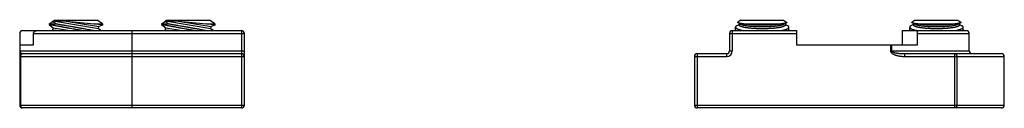
# Model space of a CAD drawing. Units: inches. Extents: x 9.6 to 53, y 19.4 to 49.6.
# Drawn here: x 11.6 to 15.1, y 44.5 to 44.8 of the extents above; entities that cross this region are included whole.
import ezdxf

# ---------------------------------------------------------------- set-up
doc = ezdxf.new("R2010")
doc.units = ezdxf.units.IN
doc.header["$LTSCALE"] = 0.25
doc.header["$MEASUREMENT"] = 0
doc.layers.add('BRACKET', color=7, linetype='Continuous', lineweight=30)

# ---------------------------------------------------------------- blocks, each defined once
blk = doc.blocks.new('A$C7b8e1b5f')
at = {"layer": 'BRACKET'}
for p, q in [((0.105, 0.2992), (0.1176, 0.308)), ((0.105, 0.2992), (0.105, 0.2966)), ((0.105, 0.2992), (0.1302, 0.2992)), ((0.105, 0.2966), (0.1195, 0.2847)), ((0.1176, 0.308), (0.1182, 0.3083)), ((0.1182, 0.3085), (0.124, 0.3125)), ((0.1192, 0.3081), (0.1182, 0.3084)), ((0.1182, 0.277), (0.1195, 0.2847)), ((0.2805, 0.2816), (0.1192, 0.3081)), ((0.1195, 0.2847), (0.1786, 0.275)), ((0.124, 0.3125), (0.276, 0.3125)), ((0.1651, 0.3085), (0.2818, 0.2893)), ((0.2646, 0.2992), (0.295, 0.2992)), ((0.295, 0.2942), (0.2646, 0.2992)), ((0.295, 0.2992), (0.276, 0.3125)), ((0.2805, 0.2816), (0.2818, 0.2893)), ((0.2885, 0.275), (0.2805, 0.2816)), ((0.295, 0.2942), (0.2818, 0.2893)), ((0.295, 0.2992), (0.295, 0.2942)), ((0.505, 0.2992), (0.5176, 0.308)), ((0.505, 0.2992), (0.505, 0.2966)), ((0.505, 0.2992), (0.5302, 0.2992)), ((0.505, 0.2966), (0.5195, 0.2847)), ((0.5176, 0.308), (0.5182, 0.3083)), ((0.5182, 0.3085), (0.524, 0.3125)), ((0.5192, 0.3081), (0.5182, 0.3084)), ((0.5182, 0.277), (0.5195, 0.2847)), ((0.6805, 0.2816), (0.5192, 0.3081)), ((0.5195, 0.2847), (0.5786, 0.275)), ((0.524, 0.3125), (0.676, 0.3125)), ((0.5651, 0.3085), (0.6818, 0.2893)), ((0.6646, 0.2992), (0.695, 0.2992)), ((0.695, 0.2942), (0.6646, 0.2992)), ((0.695, 0.2992), (0.676, 0.3125)), ((0.6805, 0.2816), (0.6818, 0.2893)), ((0.6885, 0.275), (0.6805, 0.2816)), ((0.695, 0.2942), (0.6818, 0.2893)), ((0.695, 0.2992), (0.695, 0.2942)), ((0, 0.265), (0, 0.01)), ((0.01, 0.275), (0.79, 0.275)), ((0.0495, 0.225), (0.0495, 0.265)), ((0.0495, 0.265), (0.8, 0.265)), ((0.1129, 0.275), (0.1182, 0.277)), ((0.1304, 0.275), (0.1182, 0.277)), ((0.4, 0), (0.4, 0.275)), ((0.5129, 0.275), (0.5182, 0.277)), ((0.5304, 0.275), (0.5182, 0.277)), ((0.79, 0), (0.79, 0.275)), ((0.8, 0.01), (0.8, 0.265)), ((0, 0.225), (0.0495, 0.225)), ((0.0006, 0.225), (0.0006, 0.203)), ((0, 0.203), (0.8, 0.203)), ((0, 0.183), (0.8, 0.183)), ((0.0028, 0.183), (0.0028, 0.01)), ((0.01, 0.193), (0.79, 0.193)), ((0, 0.01), (0.8, 0.01)), ((0.79, 0), (0.01, 0))]:
    blk.add_line(p, q, dxfattribs=at)
for centre, radius, start, end in [((4.2019, 43.1196), 43.0011, 264.6133, 264.74636), ((4.6019, 43.1196), 43.0011, 264.6133, 264.74636), ((0.01, 0.265), 0.01, 90, 180), ((0.79, 0.265), 0.01, 0, 90), ((0.01, 0.183), 0.01, 90, 180), ((0.0108, 0.203), 0.0102, 180.0045, 198.4488), ((0.79, 0.183), 0.01, 0, 90), ((0.01, 0.01), 0.01, 180, 270), ((0.79, 0.01), 0.01, 270, 0)]:
    blk.add_arc(centre, radius, start, end, dxfattribs=at)
for points, knots in [([(0.2227, 0.275), (0.2209, 0.2753), (0.2174, 0.2759), (0.2121, 0.2768), (0.2068, 0.2777), (0.2015, 0.2787), (0.1962, 0.2796), (0.1891, 0.2809), (0.182, 0.2821), (0.1751, 0.2834), (0.17, 0.2843), (0.1649, 0.2852), (0.16, 0.2861), (0.1553, 0.287), (0.1506, 0.2879), (0.1461, 0.2887), (0.1418, 0.2895), (0.1376, 0.2903), (0.1337, 0.291), (0.13, 0.2918), (0.1264, 0.2924), (0.1232, 0.2931), (0.1201, 0.2936), (0.1173, 0.2942), (0.1148, 0.2947), (0.1126, 0.2951), (0.1106, 0.2955), (0.1089, 0.2958), (0.1076, 0.2961), (0.1065, 0.2963), (0.1057, 0.2964), (0.1053, 0.2965), (0.1051, 0.2966), (0.105, 0.2966)], [0, 0, 0, 0, 0.044374, 0.089205, 0.134354, 0.179681, 0.225046, 0.270312, 0.359986, 0.404119, 0.447603, 0.490301, 0.53208, 0.572811, 0.612363, 0.65061, 0.687431, 0.722705, 0.756316, 0.788153, 0.818105, 0.846074, 0.871961, 0.895676, 0.917135, 0.936257, 0.952975, 0.96723, 0.978967, 0.988145, 0.994724, 0.998679, 1, 1, 1, 1]), ([(0.1176, 0.308), (0.1177, 0.308), (0.1177, 0.308), (0.1179, 0.3079), (0.1182, 0.3077), (0.1186, 0.3075), (0.119, 0.3071), (0.1199, 0.3066), (0.1209, 0.3059), (0.122, 0.3052), (0.1233, 0.3043), (0.1252, 0.3029), (0.1276, 0.3012), (0.1293, 0.2999), (0.1302, 0.2992)], [0, 0, 0, 0, 0.004334, 0.017243, 0.038591, 0.068243, 0.106058, 0.151871, 0.266804, 0.335559, 0.411486, 0.583591, 0.780611, 1, 1, 1, 1]), ([(0.1651, 0.3085), (0.1634, 0.3085), (0.1601, 0.3085), (0.1552, 0.3085), (0.1505, 0.3085), (0.146, 0.3085), (0.1419, 0.3085), (0.138, 0.3085), (0.1344, 0.3085), (0.1311, 0.3085), (0.1286, 0.3085), (0.1268, 0.3085), (0.1255, 0.3085), (0.1244, 0.3085), (0.1235, 0.3085), (0.1228, 0.3085), (0.1224, 0.3085), (0.1219, 0.3085), (0.1214, 0.3085), (0.1208, 0.3085), (0.1202, 0.3085), (0.1198, 0.3085), (0.1195, 0.3085), (0.1193, 0.3085), (0.119, 0.3085), (0.1188, 0.3085), (0.1186, 0.3084), (0.1184, 0.3084), (0.1183, 0.3084), (0.1183, 0.3084), (0.1182, 0.3084), (0.1182, 0.3084), (0.1182, 0.3084)], [0, 0, 0, 0, 0.108945, 0.213756, 0.313844, 0.408724, 0.497943, 0.581059, 0.65764, 0.727294, 0.789653, 0.817998, 0.844403, 0.868832, 0.891251, 0.901695, 0.911624, 0.921033, 0.929917, 0.946102, 0.960172, 0.966415, 0.97213, 0.977319, 0.981984, 0.989745, 0.992833, 0.995382, 0.997384, 0.998829, 0.999705, 1, 1, 1, 1]), ([(0.1302, 0.2992), (0.1325, 0.2988), (0.136, 0.2982), (0.1408, 0.2974), (0.1447, 0.2968), (0.1486, 0.2961), (0.1527, 0.2955), (0.157, 0.2947), (0.1628, 0.2938), (0.1703, 0.2925), (0.1779, 0.2912), (0.1842, 0.2901), (0.1889, 0.2893), (0.1937, 0.2885), (0.1984, 0.2876), (0.2032, 0.2868), (0.208, 0.2859), (0.2127, 0.2851), (0.2175, 0.2842), (0.2221, 0.2834), (0.2268, 0.2826), (0.2313, 0.2817), (0.2372, 0.2806), (0.243, 0.2796), (0.2486, 0.2785), (0.254, 0.2776), (0.2602, 0.2764), (0.2652, 0.2754), (0.2675, 0.275)], [0, 0, 0, 0, 0.050086, 0.076915, 0.104829, 0.133755, 0.16362, 0.194352, 0.225868, 0.290928, 0.358139, 0.392343, 0.426832, 0.46152, 0.496322, 0.531151, 0.565923, 0.600552, 0.634953, 0.669041, 0.702732, 0.735943, 0.768591, 0.831872, 0.862346, 0.891939, 0.948179, 1, 1, 1, 1]), ([(0.6227, 0.275), (0.6209, 0.2753), (0.6174, 0.2759), (0.6121, 0.2768), (0.6068, 0.2777), (0.6015, 0.2787), (0.5962, 0.2796), (0.5891, 0.2809), (0.582, 0.2821), (0.5751, 0.2834), (0.57, 0.2843), (0.5649, 0.2852), (0.56, 0.2861), (0.5553, 0.287), (0.5506, 0.2879), (0.5461, 0.2887), (0.5418, 0.2895), (0.5376, 0.2903), (0.5337, 0.291), (0.53, 0.2918), (0.5264, 0.2924), (0.5232, 0.2931), (0.5201, 0.2936), (0.5173, 0.2942), (0.5148, 0.2947), (0.5126, 0.2951), (0.5106, 0.2955), (0.5089, 0.2958), (0.5076, 0.2961), (0.5065, 0.2963), (0.5057, 0.2964), (0.5053, 0.2965), (0.5051, 0.2966), (0.505, 0.2966)], [0, 0, 0, 0, 0.044374, 0.089205, 0.134354, 0.179681, 0.225046, 0.270312, 0.359986, 0.404119, 0.447603, 0.490301, 0.53208, 0.572811, 0.612363, 0.65061, 0.687431, 0.722705, 0.756316, 0.788153, 0.818105, 0.846074, 0.871961, 0.895676, 0.917135, 0.936257, 0.952975, 0.96723, 0.978967, 0.988145, 0.994724, 0.998679, 1, 1, 1, 1]), ([(0.5176, 0.308), (0.5177, 0.308), (0.5177, 0.308), (0.5179, 0.3079), (0.5182, 0.3077), (0.5186, 0.3075), (0.519, 0.3071), (0.5199, 0.3066), (0.5209, 0.3059), (0.522, 0.3052), (0.5233, 0.3043), (0.5252, 0.3029), (0.5276, 0.3012), (0.5293, 0.2999), (0.5302, 0.2992)], [0, 0, 0, 0, 0.004334, 0.017243, 0.038591, 0.068243, 0.106058, 0.151871, 0.266804, 0.335559, 0.411486, 0.583591, 0.780611, 1, 1, 1, 1]), ([(0.5651, 0.3085), (0.5634, 0.3085), (0.5601, 0.3085), (0.5552, 0.3085), (0.5505, 0.3085), (0.546, 0.3085), (0.5419, 0.3085), (0.538, 0.3085), (0.5344, 0.3085), (0.5311, 0.3085), (0.5286, 0.3085), (0.5268, 0.3085), (0.5255, 0.3085), (0.5244, 0.3085), (0.5235, 0.3085), (0.5228, 0.3085), (0.5224, 0.3085), (0.5219, 0.3085), (0.5214, 0.3085), (0.5208, 0.3085), (0.5202, 0.3085), (0.5198, 0.3085), (0.5195, 0.3085), (0.5193, 0.3085), (0.519, 0.3085), (0.5188, 0.3085), (0.5186, 0.3084), (0.5184, 0.3084), (0.5183, 0.3084), (0.5183, 0.3084), (0.5182, 0.3084), (0.5182, 0.3084), (0.5182, 0.3084)], [0, 0, 0, 0, 0.108945, 0.213756, 0.313844, 0.408724, 0.497943, 0.581059, 0.65764, 0.727294, 0.789653, 0.817998, 0.844403, 0.868832, 0.891251, 0.901695, 0.911624, 0.921033, 0.929917, 0.946102, 0.960172, 0.966415, 0.97213, 0.977319, 0.981984, 0.989745, 0.992833, 0.995382, 0.997384, 0.998829, 0.999705, 1, 1, 1, 1]), ([(0.5302, 0.2992), (0.5325, 0.2988), (0.536, 0.2982), (0.5408, 0.2974), (0.5447, 0.2968), (0.5486, 0.2961), (0.5527, 0.2955), (0.557, 0.2947), (0.5628, 0.2938), (0.5703, 0.2925), (0.5779, 0.2912), (0.5842, 0.2901), (0.5889, 0.2893), (0.5937, 0.2885), (0.5984, 0.2876), (0.6032, 0.2868), (0.608, 0.2859), (0.6127, 0.2851), (0.6175, 0.2842), (0.6221, 0.2834), (0.6268, 0.2826), (0.6313, 0.2817), (0.6372, 0.2806), (0.643, 0.2796), (0.6486, 0.2785), (0.654, 0.2776), (0.6602, 0.2764), (0.6652, 0.2754), (0.6675, 0.275)], [0, 0, 0, 0, 0.050086, 0.076915, 0.104829, 0.133755, 0.16362, 0.194352, 0.225868, 0.290928, 0.358139, 0.392343, 0.426832, 0.46152, 0.496322, 0.531151, 0.565923, 0.600552, 0.634953, 0.669041, 0.702732, 0.735943, 0.768591, 0.831872, 0.862346, 0.891939, 0.948179, 1, 1, 1, 1]), ([(0.0495, 0.265), (0.0495, 0.2653), (0.0495, 0.266), (0.0497, 0.2671), (0.05, 0.2681), (0.0504, 0.269), (0.0509, 0.2699), (0.0517, 0.2711), (0.0527, 0.2721), (0.0537, 0.2729), (0.0546, 0.2735), (0.0555, 0.2739), (0.0568, 0.2745), (0.0584, 0.2749), (0.0598, 0.275), (0.0605, 0.275)], [0, 0, 0, 0, 0.062819, 0.125817, 0.188811, 0.251677, 0.314455, 0.37715, 0.502126, 0.564591, 0.626949, 0.689241, 0.751516, 0.875919, 1, 1, 1, 1]), ([(0.0012, 0.1998), (0.0014, 0.199), (0.002, 0.1978), (0.0031, 0.1963), (0.0041, 0.1952), (0.0053, 0.1944), (0.0064, 0.1938), (0.0076, 0.1933), (0.0088, 0.1931), (0.0096, 0.193), (0.01, 0.193)], [0, 0, 0, 0, 0.191917, 0.338531, 0.465185, 0.580707, 0.689492, 0.794278, 0.897144, 1, 1, 1, 1]), ([(0.01, 0.193), (0.0098, 0.193), (0.0093, 0.193), (0.0086, 0.1928), (0.0079, 0.1926), (0.0072, 0.1922), (0.0066, 0.1918), (0.0058, 0.1911), (0.0048, 0.1901), (0.0041, 0.1888), (0.0036, 0.1877), (0.0033, 0.1868), (0.0031, 0.1859), (0.0029, 0.1846), (0.0028, 0.1837), (0.0028, 0.183)], [0, 0, 0, 0, 0.051956, 0.10451, 0.157992, 0.212707, 0.268956, 0.326976, 0.448735, 0.578247, 0.645692, 0.714654, 0.784917, 0.856199, 1, 1, 1, 1]), ([(0.0028, 0.01), (0.0028, 0.0093), (0.0029, 0.0084), (0.0031, 0.0071), (0.0033, 0.0062), (0.0036, 0.0053), (0.0041, 0.0042), (0.0048, 0.0029), (0.0058, 0.0019), (0.0066, 0.0012), (0.0072, 0.0008), (0.0079, 0.0004), (0.0086, 0.0002), (0.0093, 0), (0.0098, 0), (0.01, 0)], [0, 0, 0, 0, 0.143799, 0.215079, 0.285342, 0.354303, 0.421748, 0.551262, 0.673022, 0.731043, 0.787292, 0.842008, 0.89549, 0.948044, 1, 1, 1, 1])]:
    blk.add_open_spline(points, degree=3, knots=knots, dxfattribs=at)
blk = doc.blocks.new('A$Ce3f8960d')
at = {"layer": 'BRACKET'}
for p, q in [((0.1465, 0.2789), (0.1465, 0.2873)), ((0.1592, 0.2969), (0.1508, 0.2923)), ((0.1655, 0.3125), (0.155, 0.3052)), ((0.1627, 0.2988), (0.1555, 0.3027)), ((0.1592, 0.3007), (0.1592, 0.2949)), ((0.1655, 0.3125), (0.3175, 0.3125)), ((0.1718, 0.2992), (0.3112, 0.2992)), ((0.3175, 0.3125), (0.328, 0.3052)), ((0.3203, 0.2988), (0.3275, 0.3027)), ((0.3238, 0.3007), (0.3238, 0.2949)), ((0.3238, 0.2969), (0.3322, 0.2923)), ((0.3365, 0.2789), (0.3365, 0.2873)), ((0.7665, 0.2789), (0.7665, 0.2873)), ((0.7792, 0.2969), (0.7708, 0.2923)), ((0.7855, 0.3125), (0.775, 0.3052)), ((0.7827, 0.2988), (0.7755, 0.3027)), ((0.7792, 0.3007), (0.7792, 0.2949)), ((0.7855, 0.3125), (0.9375, 0.3125)), ((0.7918, 0.2992), (0.9312, 0.2992)), ((0.9375, 0.3125), (0.948, 0.3052)), ((0.9403, 0.2988), (0.9475, 0.3027)), ((0.9438, 0.3007), (0.9438, 0.2949)), ((0.9438, 0.2969), (0.9522, 0.2923)), ((0.9565, 0.2789), (0.9565, 0.2873)), ((0.125, 0.265), (0.125, 0.203)), ((0.125, 0.265), (0.364, 0.265)), ((0.135, 0.275), (0.135, 0.203)), ((0.135, 0.275), (0.364, 0.275)), ((0.364, 0.275), (0.364, 0.225)), ((0.739, 0.275), (0.968, 0.275)), ((0.739, 0.275), (0.739, 0.225)), ((0.7945, 0.265), (0.978, 0.265)), ((0.7945, 0.225), (0.7945, 0.265)), ((0.978, 0.203), (0.978, 0.265)), ((0.364, 0.225), (0.7945, 0.225)), ((0.6977, 0.225), (0.6977, 0.203)), ((0.7012, 0.225), (0.7012, 0.203)), ((0, 0.183), (0, 0.01)), ((0, 0.183), (0.115, 0.183)), ((0.01, 0.193), (0.01, 0)), ((0.01, 0.193), (0.115, 0.193)), ((0.115, 0.183), (0.115, 0.193)), ((0.125, 0.203), (0.135, 0.203)), ((0.6977, 0.203), (0.978, 0.203)), ((0.7475, 0.193), (1.093, 0.193)), ((0.7475, 0.193), (0.7475, 0.183)), ((0.7475, 0.183), (1.103, 0.183)), ((0.9272, 0), (0.9272, 0.193)), ((0.9341, 0.183), (0.9341, 0.01)), ((1.103, 0.01), (1.103, 0.183)), ((0, 0.01), (1.103, 0.01)), ((1.093, 0), (0.01, 0))]:
    blk.add_line(p, q, dxfattribs=at)
for centre, radius, start, end in [((0.135, 0.265), 0.01, 90, 180), ((0.8278, 0.4518), 0.1798, 258.6222, 258.7988), ((0.8294, 0.4603), 0.1886, 258.8002, 259.3815), ((0.968, 0.265), 0.01, 0, 90), ((0.01, 0.183), 0.01, 90, 180), ((0.115, 0.203), 0.02, 270, 0), ((0.115, 0.203), 0.01, 270, 0), ((0.988, 0.203), 0.01, 180, 270), ((1.093, 0.183), 0.01, 0, 90), ((0.01, 0.01), 0.01, 180, 270), ((1.093, 0.01), 0.01, 270, 0)]:
    blk.add_arc(centre, radius, start, end, dxfattribs=at)
for points, knots in [([(0.1508, 0.2923), (0.1505, 0.2921), (0.15, 0.2918), (0.1494, 0.2914), (0.149, 0.2911), (0.1486, 0.2908), (0.1482, 0.2905), (0.1479, 0.2902), (0.1476, 0.2899), (0.1473, 0.2895), (0.147, 0.2891), (0.1468, 0.2887), (0.1466, 0.2883), (0.1466, 0.288), (0.1465, 0.2877), (0.1465, 0.2874), (0.1465, 0.2873)], [0, 0, 0, 0, 0.170912, 0.250454, 0.326141, 0.398069, 0.466361, 0.531167, 0.592668, 0.651076, 0.706642, 0.810383, 0.859387, 0.907009, 0.953716, 1, 1, 1, 1]), ([(0.1465, 0.2873), (0.1465, 0.2872), (0.1465, 0.2869), (0.1466, 0.2865), (0.1468, 0.2861), (0.147, 0.2857), (0.1472, 0.2853), (0.1475, 0.2848), (0.1479, 0.2844), (0.1484, 0.284), (0.1488, 0.2836), (0.1494, 0.2832), (0.15, 0.2828), (0.1506, 0.2824), (0.1514, 0.282), (0.1521, 0.2816), (0.1529, 0.2812), (0.1538, 0.2808), (0.1548, 0.2804), (0.1561, 0.2798), (0.1579, 0.2792), (0.1602, 0.2784), (0.1628, 0.2777), (0.1655, 0.277), (0.1684, 0.2763), (0.1715, 0.2756), (0.1736, 0.2752), (0.1747, 0.275)], [0, 0, 0, 0, 0.01296, 0.026188, 0.039906, 0.054316, 0.069593, 0.085883, 0.103305, 0.121954, 0.141907, 0.163222, 0.185943, 0.210097, 0.235708, 0.262792, 0.29136, 0.321421, 0.352977, 0.386028, 0.456597, 0.533082, 0.615394, 0.703401, 0.796953, 0.895886, 1, 1, 1, 1]), ([(0.1555, 0.3027), (0.1554, 0.3028), (0.1553, 0.3029), (0.155, 0.303), (0.1548, 0.3032), (0.1547, 0.3033), (0.1545, 0.3034), (0.1545, 0.3036), (0.1544, 0.3037), (0.1543, 0.3038), (0.1543, 0.3039), (0.1543, 0.3041), (0.1543, 0.3043), (0.1543, 0.3044), (0.1544, 0.3045), (0.1545, 0.3046), (0.1546, 0.3047), (0.1547, 0.3049), (0.1549, 0.305), (0.155, 0.3051), (0.1551, 0.3052)], [0, 0, 0, 0, 0.091362, 0.174961, 0.251074, 0.320085, 0.382528, 0.411523, 0.439176, 0.490979, 0.539328, 0.585912, 0.632606, 0.681252, 0.733478, 0.761373, 0.790625, 0.853622, 0.923236, 1, 1, 1, 1]), ([(0.1718, 0.2992), (0.1708, 0.2993), (0.1689, 0.2996), (0.1662, 0.3), (0.164, 0.3003), (0.1625, 0.3006), (0.1614, 0.3009), (0.1604, 0.3011), (0.1595, 0.3013), (0.1587, 0.3015), (0.1579, 0.3018), (0.1572, 0.302), (0.1566, 0.3022), (0.156, 0.3025), (0.1557, 0.3026), (0.1555, 0.3027)], [0, 0, 0, 0, 0.180861, 0.346607, 0.496661, 0.56565, 0.63055, 0.691319, 0.747917, 0.800313, 0.848511, 0.892534, 0.932417, 0.968212, 1, 1, 1, 1]), ([(0.2415, 0.2816), (0.2388, 0.2816), (0.2335, 0.2816), (0.2255, 0.2818), (0.2177, 0.2821), (0.2101, 0.2825), (0.204, 0.283), (0.1992, 0.2835), (0.1958, 0.2838), (0.1925, 0.2842), (0.1894, 0.2846), (0.1863, 0.285), (0.1834, 0.2855), (0.1806, 0.2859), (0.178, 0.2864), (0.1755, 0.2869), (0.1732, 0.2875), (0.171, 0.288), (0.169, 0.2886), (0.1675, 0.2891), (0.1663, 0.2895), (0.1655, 0.2898), (0.1648, 0.2901), (0.1641, 0.2904), (0.1634, 0.2907), (0.1628, 0.291), (0.1622, 0.2913), (0.1617, 0.2917), (0.1613, 0.292), (0.1608, 0.2923), (0.1605, 0.2926), (0.1601, 0.2929), (0.1599, 0.2933), (0.1596, 0.2936), (0.1595, 0.2939), (0.1593, 0.2942), (0.1593, 0.2946), (0.1592, 0.2948), (0.1592, 0.2949)], [0, 0, 0, 0, 0.094607, 0.188372, 0.280343, 0.369689, 0.455585, 0.496986, 0.537229, 0.576221, 0.613873, 0.650102, 0.684827, 0.71797, 0.749463, 0.779239, 0.807237, 0.833406, 0.857701, 0.880085, 0.890552, 0.900533, 0.910028, 0.919037, 0.927559, 0.935599, 0.943161, 0.950252, 0.956883, 0.963066, 0.96882, 0.974166, 0.979134, 0.983763, 0.9881, 0.992203, 0.996144, 1, 1, 1, 1]), ([(0.1627, 0.2988), (0.163, 0.2986), (0.1637, 0.2983), (0.1648, 0.2978), (0.1661, 0.2973), (0.1674, 0.2968), (0.1689, 0.2963), (0.1705, 0.2959), (0.1723, 0.2954), (0.1741, 0.295), (0.176, 0.2945), (0.1781, 0.2941), (0.1802, 0.2937), (0.1825, 0.2933), (0.1848, 0.2929), (0.1872, 0.2926), (0.1897, 0.2922), (0.1933, 0.2918), (0.1978, 0.2913), (0.2035, 0.2908), (0.2095, 0.2903), (0.2156, 0.2899), (0.222, 0.2896), (0.2284, 0.2894), (0.2349, 0.2893), (0.2393, 0.2893), (0.2415, 0.2893)], [0, 0, 0, 0, 0.01407, 0.029516, 0.046345, 0.064556, 0.08414, 0.105084, 0.127365, 0.150959, 0.175839, 0.201972, 0.229324, 0.257854, 0.287525, 0.318293, 0.350112, 0.382935, 0.451396, 0.52326, 0.598091, 0.675421, 0.75477, 0.835661, 0.917599, 1, 1, 1, 1]), ([(0.2415, 0.2942), (0.2399, 0.2942), (0.2366, 0.2943), (0.2317, 0.2943), (0.2269, 0.2944), (0.222, 0.2946), (0.2173, 0.2947), (0.2126, 0.295), (0.208, 0.2952), (0.2034, 0.2955), (0.199, 0.2959), (0.1947, 0.2962), (0.1905, 0.2966), (0.1865, 0.2971), (0.1826, 0.2976), (0.1788, 0.2981), (0.1753, 0.2986), (0.1729, 0.299), (0.1718, 0.2992)], [0, 0, 0, 0, 0.070039, 0.139931, 0.209454, 0.278405, 0.34661, 0.413897, 0.480093, 0.545023, 0.608517, 0.670415, 0.730557, 0.788795, 0.844994, 0.89902, 0.950735, 1, 1, 1, 1]), ([(0.3112, 0.2992), (0.3101, 0.299), (0.3077, 0.2986), (0.3042, 0.2981), (0.3004, 0.2976), (0.2965, 0.2971), (0.2925, 0.2966), (0.2883, 0.2962), (0.284, 0.2959), (0.2796, 0.2955), (0.275, 0.2952), (0.2688, 0.2949), (0.2609, 0.2945), (0.2513, 0.2943), (0.2448, 0.2942), (0.2415, 0.2942)], [0, 0, 0, 0, 0.049265, 0.10098, 0.155007, 0.211206, 0.269444, 0.329587, 0.391484, 0.454979, 0.51991, 0.586105, 0.721597, 0.86007, 1, 1, 1, 1]), ([(0.2415, 0.2893), (0.2437, 0.2893), (0.2481, 0.2893), (0.2546, 0.2894), (0.261, 0.2896), (0.2674, 0.2899), (0.2735, 0.2903), (0.2795, 0.2908), (0.2852, 0.2913), (0.2897, 0.2918), (0.2933, 0.2922), (0.2958, 0.2926), (0.2982, 0.2929), (0.3005, 0.2933), (0.3028, 0.2937), (0.3049, 0.2941), (0.307, 0.2945), (0.3089, 0.295), (0.3107, 0.2954), (0.3125, 0.2959), (0.3141, 0.2963), (0.3156, 0.2968), (0.3169, 0.2973), (0.3182, 0.2978), (0.3193, 0.2983), (0.32, 0.2986), (0.3203, 0.2988)], [0, 0, 0, 0, 0.082401, 0.164339, 0.24523, 0.324579, 0.401909, 0.47674, 0.548604, 0.617065, 0.649888, 0.681707, 0.712475, 0.742146, 0.770676, 0.798028, 0.824161, 0.849041, 0.872635, 0.894916, 0.91586, 0.935444, 0.953655, 0.970484, 0.98593, 1, 1, 1, 1]), ([(0.3238, 0.2949), (0.3238, 0.2948), (0.3237, 0.2946), (0.3237, 0.2942), (0.3235, 0.2939), (0.3234, 0.2936), (0.3231, 0.2933), (0.3229, 0.2929), (0.3225, 0.2926), (0.3222, 0.2923), (0.3217, 0.292), (0.3213, 0.2917), (0.3208, 0.2913), (0.3202, 0.291), (0.3196, 0.2907), (0.3189, 0.2904), (0.3182, 0.2901), (0.3175, 0.2898), (0.3167, 0.2895), (0.3155, 0.2891), (0.314, 0.2886), (0.312, 0.288), (0.3098, 0.2875), (0.3075, 0.2869), (0.305, 0.2864), (0.3024, 0.2859), (0.2996, 0.2855), (0.2967, 0.285), (0.2936, 0.2846), (0.2905, 0.2842), (0.2872, 0.2838), (0.2838, 0.2835), (0.279, 0.283), (0.2729, 0.2825), (0.2653, 0.2821), (0.2575, 0.2818), (0.2495, 0.2816), (0.2442, 0.2816), (0.2415, 0.2816)], [0, 0, 0, 0, 0.003856, 0.007797, 0.0119, 0.016237, 0.020866, 0.025834, 0.03118, 0.036934, 0.043117, 0.049748, 0.056839, 0.064401, 0.072441, 0.080963, 0.089972, 0.099467, 0.109448, 0.119915, 0.142299, 0.166594, 0.192763, 0.220761, 0.250537, 0.28203, 0.315173, 0.349898, 0.386127, 0.423779, 0.462771, 0.503014, 0.544415, 0.630311, 0.719657, 0.811628, 0.905393, 1, 1, 1, 1]), ([(0.3083, 0.275), (0.3094, 0.2752), (0.3115, 0.2756), (0.3146, 0.2763), (0.3175, 0.277), (0.3202, 0.2777), (0.3224, 0.2783), (0.324, 0.2788), (0.3251, 0.2792), (0.3262, 0.2796), (0.3273, 0.28), (0.3282, 0.2804), (0.3292, 0.2808), (0.3301, 0.2812), (0.3309, 0.2816), (0.3316, 0.282), (0.3324, 0.2824), (0.333, 0.2828), (0.3336, 0.2832), (0.3342, 0.2836), (0.3346, 0.284), (0.3351, 0.2844), (0.3355, 0.2848), (0.3358, 0.2853), (0.336, 0.2857), (0.3362, 0.2861), (0.3364, 0.2865), (0.3365, 0.2869), (0.3365, 0.2872), (0.3365, 0.2873)], [0, 0, 0, 0, 0.104119, 0.203057, 0.296619, 0.384639, 0.466963, 0.505946, 0.543456, 0.579484, 0.614025, 0.647073, 0.678626, 0.708683, 0.737249, 0.764332, 0.789943, 0.814099, 0.836822, 0.858142, 0.878099, 0.896753, 0.914178, 0.930469, 0.945744, 0.960146, 0.97385, 0.98706, 1, 1, 1, 1]), ([(0.3275, 0.3027), (0.3273, 0.3026), (0.327, 0.3025), (0.3264, 0.3022), (0.3258, 0.302), (0.3251, 0.3018), (0.3243, 0.3015), (0.3235, 0.3013), (0.3226, 0.3011), (0.3216, 0.3008), (0.3205, 0.3006), (0.319, 0.3003), (0.3168, 0.3), (0.3141, 0.2996), (0.3122, 0.2993), (0.3112, 0.2992)], [0, 0, 0, 0, 0.031817, 0.067691, 0.107687, 0.151837, 0.200157, 0.252652, 0.30931, 0.3701, 0.434985, 0.503924, 0.653786, 0.819292, 1, 1, 1, 1]), ([(0.328, 0.3052), (0.328, 0.3051), (0.3282, 0.305), (0.3283, 0.3049), (0.3285, 0.3048), (0.3285, 0.3046), (0.3286, 0.3045), (0.3287, 0.3044), (0.3287, 0.3043), (0.3287, 0.3041), (0.3287, 0.3039), (0.3287, 0.3038), (0.3286, 0.3037), (0.3285, 0.3036), (0.3285, 0.3034), (0.3283, 0.3033), (0.3282, 0.3032), (0.328, 0.303), (0.3277, 0.3029), (0.3276, 0.3028), (0.3275, 0.3027)], [0, 0, 0, 0, 0.076826, 0.146466, 0.209469, 0.238722, 0.26662, 0.318865, 0.367555, 0.414313, 0.460971, 0.509371, 0.561175, 0.588807, 0.61777, 0.680123, 0.749032, 0.825059, 0.908614, 1, 1, 1, 1]), ([(0.3365, 0.2873), (0.3365, 0.2874), (0.3365, 0.2877), (0.3364, 0.288), (0.3364, 0.2883), (0.3362, 0.2887), (0.336, 0.2891), (0.3357, 0.2895), (0.3354, 0.2899), (0.3351, 0.2902), (0.3348, 0.2905), (0.3344, 0.2908), (0.334, 0.2911), (0.3336, 0.2914), (0.333, 0.2918), (0.3325, 0.2921), (0.3322, 0.2923)], [0, 0, 0, 0, 0.046211, 0.092856, 0.140435, 0.189419, 0.293189, 0.348791, 0.407239, 0.468781, 0.533624, 0.601944, 0.673889, 0.749582, 0.829119, 1, 1, 1, 1]), ([(0.7708, 0.2923), (0.7705, 0.2921), (0.77, 0.2918), (0.7694, 0.2914), (0.769, 0.2911), (0.7686, 0.2908), (0.7682, 0.2905), (0.7679, 0.2902), (0.7676, 0.2899), (0.7673, 0.2895), (0.767, 0.2891), (0.7668, 0.2887), (0.7666, 0.2883), (0.7666, 0.288), (0.7665, 0.2877), (0.7665, 0.2874), (0.7665, 0.2873)], [0, 0, 0, 0, 0.170912, 0.250454, 0.326141, 0.398069, 0.466361, 0.531167, 0.592668, 0.651076, 0.706642, 0.810383, 0.859387, 0.907009, 0.953716, 1, 1, 1, 1]), ([(0.7665, 0.2873), (0.7665, 0.2872), (0.7665, 0.2869), (0.7666, 0.2865), (0.7667, 0.2861), (0.7669, 0.2857), (0.7672, 0.2853), (0.7674, 0.285), (0.7678, 0.2846), (0.7682, 0.2842), (0.7686, 0.2838), (0.7691, 0.2834), (0.7697, 0.283), (0.7703, 0.2826), (0.7709, 0.2822), (0.7716, 0.2818), (0.7724, 0.2814), (0.7732, 0.2811), (0.774, 0.2807), (0.7752, 0.2802), (0.7769, 0.2795), (0.779, 0.2788), (0.7813, 0.2781), (0.7838, 0.2774), (0.7865, 0.2767), (0.7893, 0.2761), (0.7913, 0.2757), (0.7923, 0.2755)], [0, 0, 0, 0, 0.013393, 0.02704, 0.041152, 0.055919, 0.071512, 0.088074, 0.105722, 0.124552, 0.144643, 0.166055, 0.188836, 0.213017, 0.238624, 0.265674, 0.29418, 0.324154, 0.355601, 0.388523, 0.458781, 0.534899, 0.616817, 0.704425, 0.797591, 0.896172, 1, 1, 1, 1]), ([(0.7755, 0.3027), (0.7754, 0.3028), (0.7753, 0.3029), (0.775, 0.303), (0.7748, 0.3032), (0.7747, 0.3033), (0.7745, 0.3034), (0.7745, 0.3036), (0.7744, 0.3037), (0.7743, 0.3038), (0.7743, 0.3039), (0.7743, 0.3041), (0.7743, 0.3043), (0.7743, 0.3044), (0.7744, 0.3045), (0.7745, 0.3046), (0.7746, 0.3047), (0.7747, 0.3049), (0.7749, 0.305), (0.775, 0.3051), (0.7751, 0.3052)], [0, 0, 0, 0, 0.091362, 0.174961, 0.251074, 0.320085, 0.382528, 0.411523, 0.439176, 0.490979, 0.539328, 0.585912, 0.632606, 0.681252, 0.733478, 0.761373, 0.790625, 0.853622, 0.923236, 1, 1, 1, 1]), ([(0.7918, 0.2992), (0.7908, 0.2993), (0.7889, 0.2996), (0.7862, 0.3), (0.784, 0.3003), (0.7825, 0.3006), (0.7814, 0.3009), (0.7804, 0.3011), (0.7795, 0.3013), (0.7787, 0.3015), (0.7779, 0.3018), (0.7772, 0.302), (0.7766, 0.3022), (0.776, 0.3025), (0.7757, 0.3026), (0.7755, 0.3027)], [0, 0, 0, 0, 0.180861, 0.346607, 0.496661, 0.56565, 0.63055, 0.691319, 0.747917, 0.800313, 0.848511, 0.892534, 0.932417, 0.968212, 1, 1, 1, 1]), ([(0.8615, 0.2816), (0.8588, 0.2816), (0.8535, 0.2816), (0.8455, 0.2818), (0.8377, 0.2821), (0.8301, 0.2825), (0.824, 0.283), (0.8192, 0.2835), (0.8158, 0.2838), (0.8125, 0.2842), (0.8094, 0.2846), (0.8063, 0.285), (0.8034, 0.2855), (0.8006, 0.2859), (0.798, 0.2864), (0.7955, 0.2869), (0.7932, 0.2875), (0.791, 0.288), (0.789, 0.2886), (0.7875, 0.2891), (0.7863, 0.2895), (0.7855, 0.2898), (0.7848, 0.2901), (0.7841, 0.2904), (0.7834, 0.2907), (0.7828, 0.291), (0.7822, 0.2913), (0.7817, 0.2917), (0.7813, 0.292), (0.7808, 0.2923), (0.7805, 0.2926), (0.7801, 0.2929), (0.7799, 0.2933), (0.7796, 0.2936), (0.7795, 0.2939), (0.7793, 0.2942), (0.7793, 0.2946), (0.7792, 0.2948), (0.7792, 0.2949)], [0, 0, 0, 0, 0.094607, 0.188372, 0.280343, 0.369689, 0.455585, 0.496986, 0.537229, 0.576221, 0.613873, 0.650102, 0.684827, 0.71797, 0.749463, 0.779239, 0.807237, 0.833406, 0.857701, 0.880085, 0.890552, 0.900533, 0.910028, 0.919037, 0.927559, 0.935599, 0.943161, 0.950252, 0.956883, 0.963066, 0.96882, 0.974166, 0.979134, 0.983763, 0.9881, 0.992203, 0.996144, 1, 1, 1, 1]), ([(0.7827, 0.2988), (0.783, 0.2986), (0.7837, 0.2983), (0.7848, 0.2978), (0.7861, 0.2973), (0.7874, 0.2968), (0.7889, 0.2963), (0.7905, 0.2959), (0.7923, 0.2954), (0.7941, 0.295), (0.796, 0.2945), (0.7981, 0.2941), (0.8002, 0.2937), (0.8025, 0.2933), (0.8048, 0.2929), (0.8072, 0.2926), (0.8097, 0.2922), (0.8133, 0.2918), (0.8178, 0.2913), (0.8235, 0.2908), (0.8295, 0.2903), (0.8356, 0.2899), (0.842, 0.2896), (0.8484, 0.2894), (0.8549, 0.2893), (0.8593, 0.2893), (0.8615, 0.2893)], [0, 0, 0, 0, 0.01407, 0.029516, 0.046345, 0.064556, 0.08414, 0.105084, 0.127365, 0.150959, 0.175839, 0.201972, 0.229324, 0.257854, 0.287525, 0.318293, 0.350112, 0.382935, 0.451396, 0.52326, 0.598091, 0.675421, 0.75477, 0.835661, 0.917599, 1, 1, 1, 1]), ([(0.8615, 0.2942), (0.8599, 0.2942), (0.8566, 0.2943), (0.8517, 0.2943), (0.8469, 0.2944), (0.842, 0.2946), (0.8373, 0.2947), (0.8326, 0.295), (0.828, 0.2952), (0.8234, 0.2955), (0.819, 0.2959), (0.8147, 0.2962), (0.8105, 0.2966), (0.8065, 0.2971), (0.8026, 0.2976), (0.7988, 0.2981), (0.7953, 0.2986), (0.7929, 0.299), (0.7918, 0.2992)], [0, 0, 0, 0, 0.070039, 0.139931, 0.209454, 0.278405, 0.34661, 0.413897, 0.480093, 0.545023, 0.608517, 0.670415, 0.730557, 0.788795, 0.844994, 0.89902, 0.950735, 1, 1, 1, 1]), ([(0.9312, 0.2992), (0.9301, 0.299), (0.9277, 0.2986), (0.9242, 0.2981), (0.9204, 0.2976), (0.9165, 0.2971), (0.9125, 0.2966), (0.9083, 0.2962), (0.904, 0.2959), (0.8996, 0.2955), (0.895, 0.2952), (0.8888, 0.2949), (0.8809, 0.2945), (0.8713, 0.2943), (0.8648, 0.2942), (0.8615, 0.2942)], [0, 0, 0, 0, 0.049265, 0.10098, 0.155007, 0.211206, 0.269444, 0.329587, 0.391484, 0.454979, 0.51991, 0.586105, 0.721597, 0.86007, 1, 1, 1, 1]), ([(0.8615, 0.2893), (0.8637, 0.2893), (0.8681, 0.2893), (0.8746, 0.2894), (0.881, 0.2896), (0.8874, 0.2899), (0.8935, 0.2903), (0.8995, 0.2908), (0.9052, 0.2913), (0.9097, 0.2918), (0.9133, 0.2922), (0.9158, 0.2926), (0.9182, 0.2929), (0.9205, 0.2933), (0.9228, 0.2937), (0.9249, 0.2941), (0.927, 0.2945), (0.9289, 0.295), (0.9307, 0.2954), (0.9325, 0.2959), (0.9341, 0.2963), (0.9356, 0.2968), (0.9369, 0.2973), (0.9382, 0.2978), (0.9393, 0.2983), (0.94, 0.2986), (0.9403, 0.2988)], [0, 0, 0, 0, 0.082401, 0.164339, 0.24523, 0.324579, 0.401909, 0.47674, 0.548604, 0.617065, 0.649888, 0.681707, 0.712475, 0.742146, 0.770676, 0.798028, 0.824161, 0.849041, 0.872635, 0.894916, 0.91586, 0.935444, 0.953655, 0.970484, 0.98593, 1, 1, 1, 1]), ([(0.9438, 0.2949), (0.9438, 0.2948), (0.9437, 0.2946), (0.9437, 0.2942), (0.9435, 0.2939), (0.9434, 0.2936), (0.9431, 0.2933), (0.9429, 0.2929), (0.9425, 0.2926), (0.9422, 0.2923), (0.9417, 0.292), (0.9413, 0.2917), (0.9408, 0.2913), (0.9402, 0.291), (0.9396, 0.2907), (0.9389, 0.2904), (0.9382, 0.2901), (0.9375, 0.2898), (0.9367, 0.2895), (0.9355, 0.2891), (0.934, 0.2886), (0.932, 0.288), (0.9298, 0.2875), (0.9275, 0.2869), (0.925, 0.2864), (0.9224, 0.2859), (0.9196, 0.2855), (0.9167, 0.285), (0.9136, 0.2846), (0.9105, 0.2842), (0.9072, 0.2838), (0.9038, 0.2835), (0.899, 0.283), (0.8929, 0.2825), (0.8853, 0.2821), (0.8775, 0.2818), (0.8695, 0.2816), (0.8642, 0.2816), (0.8615, 0.2816)], [0, 0, 0, 0, 0.003856, 0.007797, 0.0119, 0.016237, 0.020866, 0.025834, 0.03118, 0.036934, 0.043117, 0.049748, 0.056839, 0.064401, 0.072441, 0.080963, 0.089972, 0.099467, 0.109448, 0.119915, 0.142299, 0.166594, 0.192763, 0.220761, 0.250537, 0.28203, 0.315173, 0.349898, 0.386127, 0.423779, 0.462771, 0.503014, 0.544415, 0.630311, 0.719657, 0.811628, 0.905393, 1, 1, 1, 1]), ([(0.9283, 0.275), (0.9294, 0.2752), (0.9315, 0.2756), (0.9346, 0.2763), (0.9375, 0.277), (0.9402, 0.2777), (0.9424, 0.2783), (0.944, 0.2788), (0.9451, 0.2792), (0.9462, 0.2796), (0.9473, 0.28), (0.9482, 0.2804), (0.9492, 0.2808), (0.9501, 0.2812), (0.9509, 0.2816), (0.9516, 0.282), (0.9524, 0.2824), (0.953, 0.2828), (0.9536, 0.2832), (0.9542, 0.2836), (0.9546, 0.284), (0.9551, 0.2844), (0.9555, 0.2848), (0.9558, 0.2853), (0.956, 0.2857), (0.9562, 0.2861), (0.9564, 0.2865), (0.9565, 0.2869), (0.9565, 0.2872), (0.9565, 0.2873)], [0, 0, 0, 0, 0.104119, 0.203057, 0.296619, 0.384639, 0.466963, 0.505946, 0.543456, 0.579484, 0.614025, 0.647073, 0.678626, 0.708683, 0.737249, 0.764332, 0.789943, 0.814099, 0.836822, 0.858142, 0.878099, 0.896753, 0.914178, 0.930469, 0.945744, 0.960146, 0.97385, 0.98706, 1, 1, 1, 1]), ([(0.9475, 0.3027), (0.9473, 0.3026), (0.947, 0.3025), (0.9464, 0.3022), (0.9458, 0.302), (0.9451, 0.3018), (0.9443, 0.3015), (0.9435, 0.3013), (0.9426, 0.3011), (0.9416, 0.3008), (0.9405, 0.3006), (0.939, 0.3003), (0.9368, 0.3), (0.9341, 0.2996), (0.9322, 0.2993), (0.9312, 0.2992)], [0, 0, 0, 0, 0.031817, 0.067691, 0.107687, 0.151837, 0.200157, 0.252652, 0.30931, 0.3701, 0.434985, 0.503924, 0.653786, 0.819292, 1, 1, 1, 1]), ([(0.948, 0.3052), (0.948, 0.3051), (0.9482, 0.305), (0.9483, 0.3049), (0.9485, 0.3048), (0.9485, 0.3046), (0.9486, 0.3045), (0.9487, 0.3044), (0.9487, 0.3043), (0.9487, 0.3041), (0.9487, 0.3039), (0.9487, 0.3038), (0.9486, 0.3037), (0.9485, 0.3036), (0.9485, 0.3034), (0.9483, 0.3033), (0.9482, 0.3032), (0.948, 0.303), (0.9477, 0.3029), (0.9476, 0.3028), (0.9475, 0.3027)], [0, 0, 0, 0, 0.076826, 0.146466, 0.209469, 0.238722, 0.26662, 0.318865, 0.367555, 0.414313, 0.460971, 0.509371, 0.561175, 0.588807, 0.61777, 0.680123, 0.749032, 0.825059, 0.908614, 1, 1, 1, 1]), ([(0.9565, 0.2873), (0.9565, 0.2874), (0.9565, 0.2877), (0.9564, 0.288), (0.9564, 0.2883), (0.9562, 0.2887), (0.956, 0.2891), (0.9557, 0.2895), (0.9554, 0.2899), (0.9551, 0.2902), (0.9548, 0.2905), (0.9544, 0.2908), (0.954, 0.2911), (0.9536, 0.2914), (0.953, 0.2918), (0.9525, 0.2921), (0.9522, 0.2923)], [0, 0, 0, 0, 0.046211, 0.092856, 0.140435, 0.189419, 0.293189, 0.348791, 0.407239, 0.468781, 0.533624, 0.601944, 0.673889, 0.749582, 0.829119, 1, 1, 1, 1]), ([(0.1492, 0.275), (0.149, 0.2752), (0.1486, 0.2755), (0.1481, 0.2759), (0.1476, 0.2764), (0.1472, 0.2769), (0.1469, 0.2774), (0.1467, 0.2779), (0.1465, 0.2784), (0.1465, 0.2788), (0.1465, 0.2789)], [0, 0, 0, 0, 0.160548, 0.308444, 0.444542, 0.569964, 0.686166, 0.795008, 0.898755, 1, 1, 1, 1]), ([(0.3365, 0.2789), (0.3365, 0.2789), (0.3365, 0.2787), (0.3365, 0.2784), (0.3364, 0.2782), (0.3363, 0.2778), (0.3361, 0.2774), (0.3358, 0.2769), (0.3354, 0.2764), (0.3349, 0.2759), (0.3344, 0.2755), (0.334, 0.2752), (0.3338, 0.275)], [0, 0, 0, 0, 0.050454, 0.101189, 0.152557, 0.204898, 0.313684, 0.429894, 0.555356, 0.691504, 0.839439, 1, 1, 1, 1]), ([(0.7692, 0.275), (0.769, 0.2752), (0.7686, 0.2755), (0.7681, 0.2759), (0.7676, 0.2764), (0.7672, 0.2769), (0.7669, 0.2774), (0.7667, 0.2779), (0.7665, 0.2784), (0.7665, 0.2788), (0.7665, 0.2789)], [0, 0, 0, 0, 0.160548, 0.308444, 0.444542, 0.569964, 0.686166, 0.795008, 0.898755, 1, 1, 1, 1]), ([(0.7945, 0.265), (0.7945, 0.2657), (0.7945, 0.267), (0.7944, 0.2687), (0.7943, 0.2699), (0.7942, 0.2707), (0.7941, 0.2715), (0.794, 0.2722), (0.7939, 0.2729), (0.7937, 0.2734), (0.7936, 0.2739), (0.7934, 0.2743), (0.7933, 0.2746), (0.7932, 0.2747), (0.7931, 0.2748), (0.793, 0.2749), (0.7929, 0.275), (0.7929, 0.275), (0.7928, 0.275), (0.7928, 0.275)], [0, 0, 0, 0, 0.197867, 0.386112, 0.473683, 0.555783, 0.631686, 0.700938, 0.763159, 0.818019, 0.865411, 0.905363, 0.938018, 0.951735, 0.963825, 0.974433, 0.983771, 0.992151, 1, 1, 1, 1]), ([(0.9565, 0.2789), (0.9565, 0.2789), (0.9565, 0.2787), (0.9565, 0.2784), (0.9564, 0.2782), (0.9563, 0.2778), (0.9561, 0.2774), (0.9558, 0.2769), (0.9554, 0.2764), (0.9549, 0.2759), (0.9544, 0.2755), (0.954, 0.2752), (0.9538, 0.275)], [0, 0, 0, 0, 0.050454, 0.101189, 0.152557, 0.204898, 0.313684, 0.429894, 0.555356, 0.691504, 0.839439, 1, 1, 1, 1]), ([(0.6977, 0.203), (0.6977, 0.2027), (0.6977, 0.2021), (0.6979, 0.2012), (0.6982, 0.2004), (0.6985, 0.1995), (0.699, 0.1988), (0.6995, 0.198), (0.7, 0.1973), (0.7008, 0.1964), (0.7019, 0.1954), (0.703, 0.1945), (0.704, 0.1938), (0.705, 0.1931), (0.7062, 0.1923), (0.7078, 0.1915), (0.7099, 0.1904), (0.7127, 0.1892), (0.716, 0.188), (0.7194, 0.1869), (0.7228, 0.186), (0.7263, 0.1852), (0.7298, 0.1845), (0.7345, 0.1838), (0.7404, 0.1832), (0.7452, 0.183), (0.7475, 0.183)], [0, 0, 0, 0, 0.015644, 0.031346, 0.047046, 0.062707, 0.078372, 0.094046, 0.109697, 0.125335, 0.156604, 0.187855, 0.203484, 0.219112, 0.250356, 0.2816, 0.312841, 0.375313, 0.437783, 0.500254, 0.562725, 0.625196, 0.687667, 0.750139, 0.875068, 1, 1, 1, 1]), ([(0.7012, 0.203), (0.7012, 0.2027), (0.7013, 0.2023), (0.7015, 0.2019), (0.7018, 0.2016), (0.702, 0.2013), (0.7023, 0.201), (0.7026, 0.2008), (0.7029, 0.2005), (0.7032, 0.2003), (0.7036, 0.2), (0.7042, 0.1997), (0.7049, 0.1994), (0.7056, 0.199), (0.7063, 0.1988), (0.7072, 0.1984), (0.7084, 0.198), (0.7099, 0.1975), (0.7114, 0.1971), (0.7128, 0.1967), (0.7148, 0.1962), (0.7173, 0.1957), (0.7203, 0.1952), (0.7233, 0.1947), (0.7263, 0.1943), (0.7294, 0.194), (0.7324, 0.1937), (0.7364, 0.1933), (0.7415, 0.1931), (0.7455, 0.193), (0.7475, 0.193)], [0, 0, 0, 0, 0.015936, 0.02394, 0.031879, 0.039814, 0.047741, 0.055638, 0.063522, 0.071399, 0.07927, 0.094994, 0.110709, 0.126411, 0.142102, 0.157787, 0.189136, 0.220467, 0.251781, 0.28308, 0.314367, 0.376901, 0.43939, 0.501836, 0.564241, 0.626606, 0.688933, 0.751221, 0.875681, 1, 1, 1, 1]), ([(0.9272, 0.193), (0.9274, 0.193), (0.9278, 0.193), (0.9285, 0.1928), (0.9292, 0.1926), (0.9298, 0.1922), (0.9304, 0.1918), (0.9312, 0.1911), (0.9321, 0.1901), (0.9328, 0.1888), (0.9333, 0.1877), (0.9337, 0.1865), (0.934, 0.1849), (0.9341, 0.1837), (0.9341, 0.183)], [0, 0, 0, 0, 0.050762, 0.102181, 0.154643, 0.208501, 0.264089, 0.321661, 0.443188, 0.573297, 0.641306, 0.71098, 0.854193, 1, 1, 1, 1]), ([(0.9341, 0.01), (0.9341, 0.0093), (0.934, 0.0081), (0.9337, 0.0065), (0.9333, 0.0053), (0.9328, 0.0042), (0.9321, 0.0029), (0.9312, 0.0019), (0.9304, 0.0012), (0.9298, 0.0008), (0.9292, 0.0004), (0.9285, 0.0002), (0.9278, 0), (0.9274, 0), (0.9272, 0)], [0, 0, 0, 0, 0.145806, 0.289015, 0.358689, 0.426698, 0.556809, 0.678337, 0.73591, 0.791498, 0.845356, 0.897818, 0.949238, 1, 1, 1, 1])]:
    blk.add_open_spline(points, degree=3, knots=knots, dxfattribs=at)

msp = doc.modelspace()

# ---------------------------------------------------------------- block references
at = {"layer": 'BRACKET', "ltscale": 0.005}
for name, p in [('A$C7b8e1b5f', (11.6271, 44.5274)), ('A$Ce3f8960d', (14.0283, 44.5274))]:
    msp.add_blockref(name, p, dxfattribs=at)

doc.saveas('drawing.dxf')
